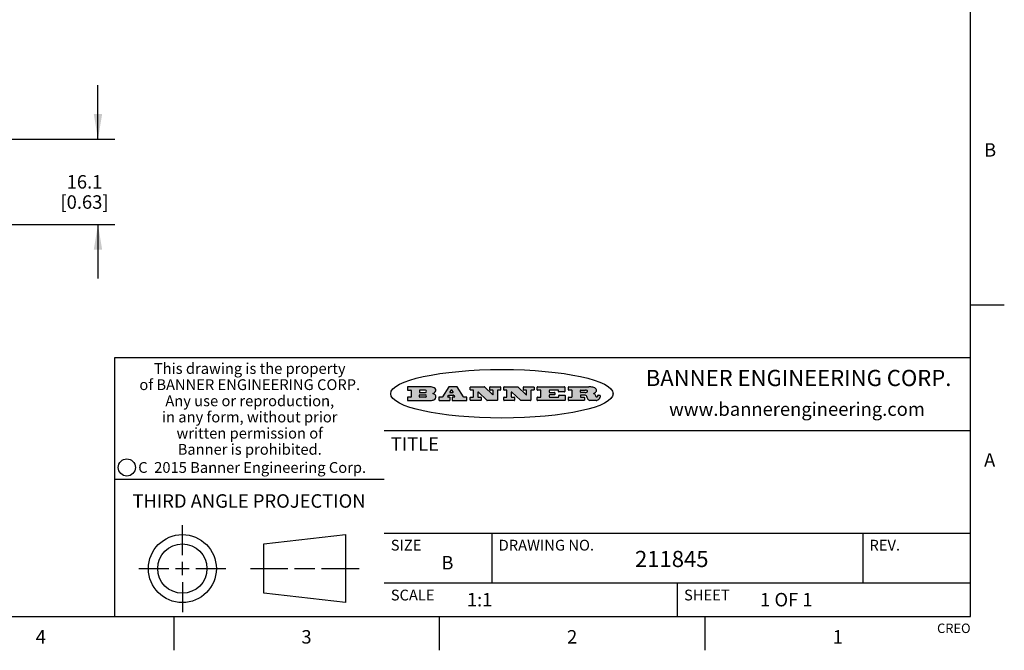
# Model space of a CAD drawing. Units: inches. Extents: x 0.4 to 16.6, y 0.6 to 10.4.
# Drawn here: x 9.3 to 16.6, y 0.6 to 5.3 of the extents above; entities that cross this region are included whole.
import ezdxf

# ---------------------------------------------------------------- set-up
doc = ezdxf.new("R2010")
doc.units = ezdxf.units.IN
doc.header["$LTSCALE"] = 0.935
doc.header["$MEASUREMENT"] = 0
doc.layers.get('0').update_dxf_attribs({"linetype": 'CONTINUOUS'})
doc.layers.add('SCHEME_DIMS', color=7, linetype='CONTINUOUS')
doc.styles.add('TEXTSTYLE_2', font='txt', dxfattribs={"width": 0.8})
doc.styles.add('TEXTSTYLE_3', font='txt', dxfattribs={"width": 0.85})
doc.styles.add('TEXTSTYLE_4', font='txt', dxfattribs={"width": 0.9})
doc.styles.add('TEXTSTYLE_5', font='txt', dxfattribs={"width": 0.75})
doc.dimstyles.new('DIMSTYLE_1', dxfattribs={"dimtxt": 0.1, "dimasz": 0.1875, "dimexe": 0.125, "dimexo": 0.0625, "dimgap": 0.1, "dimtad": 0, "dimtih": 1, "dimtoh": 1, "dimdec": 1, "dimzin": 4, "dimdsep": 46, "dimtxsty": 'STANDARD', "dimblk": '_FILLED', "dimblk1": '_FILLED', "dimblk2": '_FILLED', "dimcen": 0.09, "dimadec": 3, "dimazin": 1, "dimtp": 0.1, "dimtm": 0.1, "dimtfac": 1, "dimtdec": 3, "dimtofl": 0, "dimtmove": 0, "dimatfit": 3, "dimldrblk": '_FILLED', "dimfxl": 1, "dimtolj": 1, "dimtzin": 4, "dimarcsym": 0})

# ---------------------------------------------------------------- blocks, each defined once
blk = doc.blocks.new('_FILLED')
at = {"color": 0, "linetype": 'BYBLOCK'}
blk.add_solid([(0, 0), (-1, 0.1666666667), (-1, -0.1666666667)], dxfattribs=at)
blk = doc.blocks.new('*D13')
at = {"layer": 'SCHEME_DIMS', "color": 7, "linetype": 'CONTINUOUS'}
for p, q in [((9.9086264744, 4.4296011689), (9.9086264744, 4.8296011689)), ((9.2193669394, 4.4296011689), (10.0336264744, 4.4296011689)), ((9.0735923857, 3.7957429012), (10.0336264744, 3.7957429012)), ((9.9086264744, 3.7957429012), (9.9086264744, 3.3957429012))]:
    blk.add_line(p, q, dxfattribs=at)
at = {"layer": 'SCHEME_DIMS', "color": 7, "linetype": 'CONTINUOUS', "xscale": 0.1875, "yscale": 0.1875, "zscale": 0.1875}
for p, rotation in [((9.9086264744, 4.4296011689), 270), ((9.9086264744, 3.7957429012), 90)]:
    blk.add_blockref('_FILLED', p, dxfattribs=dict(at, rotation=rotation))
at = {"layer": 'SCHEME_DIMS', "color": 7, "linetype": 'CONTINUOUS', "insert": (9.8086264744, 4.1626720351), "char_height": 0.1, "width": 0.6, "attachment_point": 2, "line_spacing_factor": 0.9}
blk.add_mtext('16.1\\P[0.63]', dxfattribs=at)

msp = doc.modelspace()

# ---------------------------------------------------------------- hatches: boundary and pattern name
at = {"linetype": 'CONTINUOUS'}
h = msp.add_hatch(color=7, dxfattribs=at)
edge = h.paths.add_edge_path()
edge.add_arc((13.5577001432, 2.5085494649), 0.0173408616, 232.4713476722, 267.338189944)
edge.add_arc((13.5607987082, 2.5143997688), 0.0238935861, 209.8247607259, 235.1255079367)
edge.add_arc((13.5806801742, 2.5212486481), 0.044722495, 195.531588407, 204.7624440448)
edge.add_line((13.5375908118, 2.5092733232), (13.5357868108, 2.5153423266))
edge.add_arc((13.4974076135, 2.5055452462), 0.0396099176, 14.3201081283, 22.4984722084)
edge.add_arc((13.5201739219, 2.5145168728), 0.0151491919, 24.098260853, 63.0369451818)
edge.add_arc((13.5161192671, 2.5062372524), 0.0243676582, 63.3666028271, 90.3937697637)
edge.add_line((13.5159517998, 2.5306043351), (13.4883447845, 2.5306043351))
edge.add_arc((13.4883447827, 2.5281293355), 0.0024749995, 89.9999571958, 180.0000428043)
edge.add_line((13.4858697831, 2.5281293337), (13.4858697831, 2.5184303283))
edge.add_arc((13.4883447827, 2.5184303265), 0.0024749995, 179.9999571957, 270.0000428042)
edge.add_line((13.4883447845, 2.5159553269), (13.5130037982, 2.5159553269))
edge.add_arc((13.5130038, 2.5134803274), 0.0024749995, 359.9999571957, 90.0000428042)
edge.add_line((13.5154787995, 2.5134803256), (13.5154787995, 2.4937023146))
edge.add_arc((13.5130038, 2.4937023128), 0.0024749995, 269.9999571958, 4.28043e-05)
edge.add_line((13.5130037982, 2.4912273132), (13.3994327352, 2.4912273132))
edge.add_arc((13.3994327333, 2.4937023128), 0.0024749995, 179.9999571957, 270.0000428043)
edge.add_line((13.3969577338, 2.4937023146), (13.3969577338, 2.5135023256))
edge.add_arc((13.3994327333, 2.5135023274), 0.0024749995, 89.9999571957, 180.0000428043)
edge.add_line((13.3994327352, 2.515977327), (13.4221787478, 2.515977327))
edge.add_arc((13.4221787497, 2.5184523265), 0.0024749995, 269.9999571956, 4.28042e-05)
edge.add_line((13.4246537492, 2.5184523283), (13.4246537492, 2.564807354))
edge.add_arc((13.4221787497, 2.5648073559), 0.0024749995, 359.9999571957, 90.0000428043)
edge.add_line((13.4221787478, 2.5672823554), (13.3994327352, 2.5672823554))
edge.add_arc((13.3994327333, 2.5697573549), 0.0024749995, 179.9999571957, 270.0000428043)
edge.add_line((13.3969577338, 2.5697573568), (13.3969577338, 2.5895573678))
edge.add_arc((13.3994327333, 2.5895573696), 0.0024749995, 89.9999571957, 180.0000428043)
edge.add_line((13.3994327352, 2.5920323691), (13.5490138181, 2.5920323691))
edge.add_arc((13.5463505148, 2.4094934586), 0.1825583387, 79.8618509324, 89.1640948679)
edge.add_arc((13.5726548052, 2.5503169747), 0.039319019, 59.1202086415, 81.4730239328)
edge.add_arc((13.5783142014, 2.5566516438), 0.0310192946, 34.7540871, 62.0879016178)
edge.add_arc((13.5900029525, 2.565201245), 0.0165459396, 1.548452892, 33.5033152417)
edge.add_arc((13.5932995477, 2.5653696972), 0.0132462337, 331.1510006998, 1.205404301)
edge.add_arc((13.5822888914, 2.5720482849), 0.0261183659, 305.6373831893, 329.9727629745)
edge.add_arc((13.5519569538, 2.6152551345), 0.0789082104, 292.906155071, 305.2574666259)
edge.add_arc((13.5282557878, 2.4386010294), 0.117346916, 58.614769177, 62.3737227606)
edge.add_arc((13.5761387404, 2.5167282896), 0.0257145923, 39.3804255939, 59.0361096173)
edge.add_arc((13.5750183849, 2.5166552064), 0.0266349791, 20.3630922153, 37.9727053099)
edge.add_arc((13.5571178432, 2.509473798), 0.0459185159, 15.6740290068, 20.9917271228)
edge.add_arc((13.6156881783, 2.525116781), 0.0147197649, 192.7054516565, 206.0594861022)
edge.add_arc((13.6071938412, 2.5209082945), 0.0052403997, 205.5232099488, 227.5054868079)
edge.add_arc((13.6054655419, 2.5190929218), 0.0027347709, 228.5117626737, 266.1485845754)
edge.add_line((13.6052818493, 2.5163643272), (13.60639085, 2.5163643272))
edge.add_arc((13.6063292954, 2.5296129864), 0.0132488022, 270.266200055, 281.2404888597)
edge.add_arc((13.6075235364, 2.5238762928), 0.0073895522, 280.8288201977, 305.0837508495)
edge.add_arc((13.607924718, 2.5230254464), 0.0064647042, 306.5086174083, 340.2162360092)
edge.add_arc((13.6027235414, 2.524769508), 0.0119498009, 340.7883861657, 1.1691452593)
edge.add_line((13.6146708546, 2.525013332), (13.6146708546, 2.5276393334))
edge.add_arc((13.6171458541, 2.5276393353), 0.0024749995, 89.9999571958, 180.0000428043)
edge.add_line((13.6171458559, 2.5301143348), (13.6292558626, 2.5301143348))
edge.add_arc((13.6292558645, 2.5276393353), 0.0024749995, 359.9999571957, 90.0000428042)
edge.add_line((13.631730864, 2.5276393334), (13.631730864, 2.516087327))
edge.add_arc((13.6141751675, 2.5161916447), 0.0175560065, 332.2279060967, 359.6595469939)
edge.add_arc((13.6048681567, 2.5210861501), 0.0280715479, 308.5071794988, 332.2400656899)
edge.add_arc((13.5978759713, 2.5286873679), 0.0383802683, 288.7656836787, 309.6104317088)
edge.add_arc((13.6036139387, 2.5111006186), 0.0198837666, 271.8586572978, 289.4131338543)
edge.add_line((13.6042588488, 2.4912273132), (13.5568948225, 2.4912273132))
edge = h.paths.add_edge_path()
edge.add_arc((13.1673166046, 2.4937023128), 0.0024749995, 179.9999571957, 270.0000428042)
edge.add_line((13.1648416051, 2.4937023146), (13.1648416051, 2.5135023256))
edge.add_arc((13.1673166046, 2.5135023274), 0.0024749995, 89.9999571958, 180.0000428043)
edge.add_line((13.1673166065, 2.515977327), (13.1912396197, 2.515977327))
edge.add_arc((13.1912396216, 2.5184523265), 0.0024749995, 269.9999571956, 4.28042e-05)
edge.add_line((13.1937146211, 2.5184523283), (13.1937146211, 2.564807354))
edge.add_arc((13.1912396216, 2.5648073559), 0.0024749995, 359.9999571957, 90.0000428043)
edge.add_line((13.1912396197, 2.5672823554), (13.1673166065, 2.5672823554))
edge.add_arc((13.1673166046, 2.5697573549), 0.0024749995, 179.9999571957, 270.0000428043)
edge.add_line((13.1648416051, 2.5697573568), (13.1648416051, 2.5895573678))
edge.add_arc((13.1673166046, 2.5895573696), 0.0024749995, 89.9999571958, 180.0000428043)
edge.add_line((13.1673166065, 2.5920323691), (13.3691097184, 2.5920323691))
edge.add_arc((13.3691097202, 2.5895573696), 0.0024749995, 359.9999571957, 90.0000428042)
edge.add_line((13.3715847197, 2.5895573678), (13.3715847197, 2.5565573495))
edge.add_arc((13.3691097202, 2.5565573476), 0.0024749995, 269.9999571956, 4.28042e-05)
edge.add_line((13.3691097184, 2.5540823481), (13.3272456952, 2.5540823481))
edge.add_arc((13.3272456933, 2.5565573476), 0.0024749995, 179.9999571957, 270.0000428043)
edge.add_line((13.3247706938, 2.5565573495), (13.3247706938, 2.564807354))
edge.add_arc((13.3222956943, 2.5648073559), 0.0024749995, 359.9999571957, 90.0000428043)
edge.add_line((13.3222956924, 2.5672823554), (13.2582556569, 2.5672823554))
edge.add_arc((13.2582556551, 2.5648073559), 0.0024749995, 89.9999571957, 180.0000428043)
edge.add_line((13.2557806555, 2.564807354), (13.2557806555, 2.5532573476))
edge.add_arc((13.2582556551, 2.5532573458), 0.0024749995, 179.9999571957, 270.0000428042)
edge.add_line((13.2582556569, 2.5507823463), (13.2934226764, 2.5507823463))
edge.add_arc((13.2934226783, 2.5483073467), 0.0024749995, 359.9999571957, 90.0000428042)
edge.add_line((13.2958976778, 2.5483073449), (13.2958976778, 2.5349523375))
edge.add_arc((13.2934226783, 2.5349523356), 0.0024749995, 269.9999571956, 4.28042e-05)
edge.add_line((13.2934226764, 2.5324773361), (13.2582556569, 2.5324773361))
edge.add_arc((13.2582556551, 2.5300023366), 0.0024749995, 89.9999571957, 180.0000428043)
edge.add_line((13.2557806555, 2.5300023347), (13.2557806555, 2.5184523283))
edge.add_arc((13.2582556551, 2.5184523265), 0.0024749995, 179.9999571957, 270.0000428043)
edge.add_line((13.2582556569, 2.515977327), (13.3232596929, 2.515977327))
edge.add_arc((13.3232596948, 2.5184523265), 0.0024749995, 269.9999571958, 4.28043e-05)
edge.add_line((13.3257346943, 2.5184523283), (13.3257346943, 2.5267023329))
edge.add_arc((13.3282096938, 2.5267023348), 0.0024749995, 89.9999571957, 180.0000428043)
edge.add_line((13.3282096957, 2.5291773343), (13.3705287192, 2.5291773343))
edge.add_arc((13.370528721, 2.5267023348), 0.0024749995, 359.9999571957, 90.0000428043)
edge.add_line((13.3730037205, 2.5267023329), (13.3730037205, 2.4937023146))
edge.add_arc((13.370528721, 2.4937023128), 0.0024749995, 269.9999571957, 4.28043e-05)
edge.add_line((13.3705287192, 2.4912273132), (13.1673166065, 2.4912273132))
edge = h.paths.add_edge_path()
edge.add_arc((13.0426374026, 2.493701481), 0.0024741678, 226.3477981898, 270.0031206038)
edge.add_line((13.0409295364, 2.4919113136), (12.9776495013, 2.5522893471))
edge.add_arc((12.9759408003, 2.5504984093), 0.0024753014, 46.3461263059, 180.0014637321)
edge.add_line((12.973465499, 2.5504983461), (12.973465499, 2.5184523283))
edge.add_arc((12.9759404985, 2.5184523265), 0.0024749995, 179.9999571957, 270.0000428043)
edge.add_line((12.9759405003, 2.515977327), (12.9962575116, 2.515977327))
edge.add_arc((12.9962575135, 2.5135023274), 0.0024749995, 359.9999571957, 90.0000428043)
edge.add_line((12.998732513, 2.5135023256), (12.998732513, 2.4937023146))
edge.add_arc((12.9962575135, 2.4937023128), 0.0024749995, 269.9999571957, 4.28043e-05)
edge.add_line((12.9962575116, 2.4912273132), (12.9205934696, 2.4912273132))
edge.add_arc((12.9205934678, 2.4937023128), 0.0024749995, 179.9999571957, 270.0000428043)
edge.add_line((12.9181184683, 2.4937023146), (12.9181184683, 2.5135023256))
edge.add_arc((12.9205934678, 2.5135023274), 0.0024749995, 89.9999571956, 180.0000428042)
edge.add_line((12.9205934696, 2.515977327), (12.93923948, 2.515977327))
edge.add_arc((12.9392394818, 2.5184523265), 0.0024749995, 269.9999571957, 4.28043e-05)
edge.add_line((12.9417144814, 2.5184523283), (12.9417144814, 2.564807354))
edge.add_arc((12.9392394818, 2.5648073559), 0.0024749995, 359.9999571957, 90.0000428043)
edge.add_line((12.93923948, 2.5672823554), (12.9205934696, 2.5672823554))
edge.add_arc((12.9205934678, 2.5697573549), 0.0024749995, 179.9999571957, 270.0000428043)
edge.add_line((12.9181184683, 2.5697573568), (12.9181184683, 2.5895573678))
edge.add_arc((12.9205934678, 2.5895573696), 0.0024749995, 89.9999571956, 180.0000428042)
edge.add_line((12.9205934696, 2.5920323691), (13.0210515254, 2.5920323691))
edge.add_arc((13.0210516601, 2.5895582013), 0.0024741678, 46.3477981898, 90.0031206038)
edge.add_line((13.0227595263, 2.5913483688), (13.0827925596, 2.534068337))
edge.add_arc((13.0845012605, 2.5358592748), 0.0024753014, 226.3461263059, 0.0014637321)
edge.add_line((13.0869765619, 2.535859338), (13.0869765619, 2.564807354))
edge.add_arc((13.0845015624, 2.5648073559), 0.0024749995, 359.9999571957, 90.0000428043)
edge.add_line((13.0845015605, 2.5672823554), (13.0657255501, 2.5672823554))
edge.add_arc((13.0657255483, 2.5697573549), 0.0024749995, 179.9999571957, 270.0000428043)
edge.add_line((13.0632505488, 2.5697573568), (13.0632505488, 2.5895573678))
edge.add_arc((13.0657255483, 2.5895573696), 0.0024749995, 89.9999571957, 180.0000428043)
edge.add_line((13.0657255501, 2.5920323691), (13.1397265912, 2.5920323691))
edge.add_arc((13.139726593, 2.5895573696), 0.0024749995, 359.9999571957, 90.0000428043)
edge.add_line((13.1422015925, 2.5895573678), (13.1422015925, 2.5697573568))
edge.add_arc((13.139726593, 2.5697573549), 0.0024749995, 269.9999571956, 4.28042e-05)
edge.add_line((13.1397265912, 2.5672823554), (13.1217935812, 2.5672823554))
edge.add_arc((13.1217935794, 2.5648073559), 0.0024749995, 89.9999571957, 180.0000428042)
edge.add_line((13.1193185799, 2.564807354), (13.1193185799, 2.4937023146))
edge.add_arc((13.1168435803, 2.4937023128), 0.0024749995, 269.9999571957, 4.28043e-05)
edge.add_line((13.1168435785, 2.4912273132), (13.0426375373, 2.4912273132))
edge = h.paths.add_edge_path()
edge.add_arc((12.7943847649, 2.4937027294), 0.0024754162, 226.3593695813, 270.0146919953)
edge.add_line((12.7926763987, 2.4919113136), (12.7293963636, 2.5522893471))
edge.add_arc((12.7276876627, 2.5504984093), 0.0024753014, 46.3461263059, 180.0014637321)
edge.add_line((12.7252123613, 2.5504983461), (12.7252123613, 2.5184523283))
edge.add_arc((12.7276873608, 2.5184523265), 0.0024749995, 179.9999571957, 270.0000428043)
edge.add_line((12.7276873627, 2.515977327), (12.7480043739, 2.515977327))
edge.add_arc((12.7480043758, 2.5135023274), 0.0024749995, 359.9999571957, 90.0000428043)
edge.add_line((12.7504793753, 2.5135023256), (12.7504793753, 2.4937023146))
edge.add_arc((12.7480043758, 2.4937023128), 0.0024749995, 269.9999571958, 4.28043e-05)
edge.add_line((12.7480043739, 2.4912273132), (12.672340332, 2.4912273132))
edge.add_arc((12.6723403301, 2.4937023128), 0.0024749995, 179.9999571957, 270.0000428042)
edge.add_line((12.6698653306, 2.4937023146), (12.6698653306, 2.5135023256))
edge.add_arc((12.6723403301, 2.5135023274), 0.0024749995, 89.9999571957, 180.0000428043)
edge.add_line((12.672340332, 2.515977327), (12.6909873423, 2.515977327))
edge.add_arc((12.6909873442, 2.5184523265), 0.0024749995, 269.9999571957, 4.28043e-05)
edge.add_line((12.6934623437, 2.5184523283), (12.6934623437, 2.564807354))
edge.add_arc((12.6909873442, 2.5648073559), 0.0024749995, 359.9999571957, 90.0000428043)
edge.add_line((12.6909873423, 2.5672823554), (12.672340332, 2.5672823554))
edge.add_arc((12.6723403301, 2.5697573549), 0.0024749995, 179.9999571957, 270.0000428043)
edge.add_line((12.6698653306, 2.5697573568), (12.6698653306, 2.5895573678))
edge.add_arc((12.6723403301, 2.5895573696), 0.0024749995, 89.9999571957, 180.0000428043)
edge.add_line((12.672340332, 2.5920323691), (12.7727983877, 2.5920323691))
edge.add_arc((12.7727985224, 2.5895582013), 0.0024741678, 46.3477981899, 90.0031206038)
edge.add_line((12.7745063886, 2.5913483688), (12.8345394219, 2.534068337))
edge.add_arc((12.8362481229, 2.5358592748), 0.0024753014, 226.3461263059, 0.0014637321)
edge.add_line((12.8387234242, 2.535859338), (12.8387234242, 2.564807354))
edge.add_arc((12.8362484247, 2.5648073559), 0.0024749995, 359.9999571957, 90.0000428043)
edge.add_line((12.8362484229, 2.5672823554), (12.8174724125, 2.5672823554))
edge.add_arc((12.8174724106, 2.5697573549), 0.0024749995, 179.9999571957, 270.0000428043)
edge.add_line((12.8149974111, 2.5697573568), (12.8149974111, 2.5895573678))
edge.add_arc((12.8174724106, 2.5895573696), 0.0024749995, 89.9999571958, 180.0000428043)
edge.add_line((12.8174724125, 2.5920323691), (12.8914734535, 2.5920323691))
edge.add_arc((12.8914734553, 2.5895573696), 0.0024749995, 359.9999571957, 90.0000428042)
edge.add_line((12.8939484549, 2.5895573678), (12.8939484549, 2.5697573568))
edge.add_arc((12.8914734553, 2.5697573549), 0.0024749995, 269.9999571958, 4.28043e-05)
edge.add_line((12.8914734535, 2.5672823554), (12.8735404436, 2.5672823554))
edge.add_arc((12.8735404417, 2.5648073559), 0.0024749995, 89.9999571957, 180.0000428043)
edge.add_line((12.8710654422, 2.564807354), (12.8710654422, 2.4937023146))
edge.add_arc((12.8685904427, 2.4937023128), 0.0024749995, 269.9999571957, 4.28043e-05)
edge.add_line((12.8685904408, 2.4912273132), (12.7943853997, 2.4912273132))
edge = h.paths.add_edge_path()
edge.add_arc((12.3792298263, 2.539634765), 0.048483885, 273.21763719, 303.0749121182)
edge.add_arc((12.3940692204, 2.5168671561), 0.0213072145, 303.0488228549, 355.7263138674)
edge.add_arc((12.400005721, 2.5168763464), 0.0153945295, 354.0454548824, 5.1878013979)
edge.add_arc((12.3931760319, 2.5166878286), 0.0222174455, 4.0793399388, 69.834329283)
edge.add_line((12.4008351814, 2.5375433389), (12.3907841758, 2.5410923409))
edge.add_line((12.3907841758, 2.5410923409), (12.3990241804, 2.5458683435))
edge.add_arc((12.3771587979, 2.5826952352), 0.0428289026, 300.6990502959, 319.0591802498)
edge.add_arc((12.3971873948, 2.5665668817), 0.0171568255, 315.9145124245, 16.0049121282)
edge.add_arc((12.3922357827, 2.5632132173), 0.0229166529, 20.6563876465, 62.3316896973)
edge.add_arc((12.371573659, 2.5302846524), 0.061747717, 59.5385584989, 90.0050977555)
edge.add_line((12.3715681652, 2.5920323691), (12.2055050731, 2.5920323691))
edge.add_arc((12.2055050712, 2.5895573696), 0.0024749995, 89.9999571957, 180.0000428043)
edge.add_line((12.2030300717, 2.5895573678), (12.2030300717, 2.5697573568))
edge.add_arc((12.2055050712, 2.5697573549), 0.0024749995, 179.9999571957, 270.0000428043)
edge.add_line((12.2055050731, 2.5672823554), (12.2294470864, 2.5672823554))
edge.add_arc((12.2294470882, 2.5648073559), 0.0024749995, 359.9999571957, 90.0000428043)
edge.add_line((12.2319220877, 2.564807354), (12.2319220877, 2.5184523283))
edge.add_arc((12.2294470882, 2.5184523265), 0.0024749995, 269.9999571957, 4.28043e-05)
edge.add_line((12.2294470864, 2.515977327), (12.2055050731, 2.515977327))
edge.add_arc((12.2055050712, 2.5135023274), 0.0024749995, 89.9999571957, 180.0000428043)
edge.add_line((12.2030300717, 2.5135023256), (12.2030300717, 2.4937023146))
edge.add_arc((12.2055050712, 2.4937023128), 0.0024749995, 179.9999571957, 270.0000428043)
edge.add_line((12.2055050731, 2.4912273132), (12.3819511709, 2.4912273132))
edge = h.paths.add_edge_path()
edge.add_arc((12.5168642476, 2.4937023128), 0.0024749995, 269.9999571957, 4.28043e-05)
edge.add_line((12.5193392471, 2.4937023146), (12.5193392471, 2.5135023256))
edge.add_arc((12.5168642476, 2.5135023274), 0.0024749995, 359.9999571957, 90.0000428043)
edge.add_line((12.5168642458, 2.515977327), (12.5055812395, 2.515977327))
edge.add_arc((12.5055811302, 2.518452367), 0.0024750401, 147.6063258011, 270.0025305754)
edge.add_line((12.5034912383, 2.5197783291), (12.5090072414, 2.5284723339))
edge.add_arc((12.5110971723, 2.5271461342), 0.0024752003, 89.998372645, 147.602165307)
edge.add_line((12.5110972426, 2.5296213345), (12.5459752619, 2.5296213345))
edge.add_arc((12.5459747223, 2.5271458744), 0.0024754602, 32.8959418573, 89.9875097202)
edge.add_line((12.548053263, 2.5284903339), (12.5536792662, 2.5197973291))
edge.add_arc((12.5516012439, 2.5184525341), 0.0024752071, 270.0004896794, 32.9089806818)
edge.add_line((12.551601265, 2.515977327), (12.537150257, 2.515977327))
edge.add_arc((12.5371502552, 2.5135023274), 0.0024749995, 89.9999571958, 180.0000428043)
edge.add_line((12.5346752556, 2.5135023256), (12.5346752556, 2.4937023146))
edge.add_arc((12.5371502552, 2.4937023128), 0.0024749995, 179.9999571957, 270.0000428042)
edge.add_line((12.537150257, 2.4912273132), (12.6424313154, 2.4912273132))
edge.add_arc((12.6424313172, 2.4937023128), 0.0024749995, 269.9999571957, 4.28043e-05)
edge.add_line((12.6449063168, 2.4937023146), (12.6449063168, 2.5135023256))
edge.add_arc((12.6424313172, 2.5135023274), 0.0024749995, 359.9999571957, 90.0000428043)
edge.add_line((12.6424313154, 2.515977327), (12.6224153043, 2.515977327))
edge.add_arc((12.6224154248, 2.518451368), 0.002474041, 212.9056413127, 269.9972091756)
edge.add_line((12.6203383031, 2.5171073276), (12.5725822767, 2.5909023685))
edge.add_arc((12.570504655, 2.589557409), 0.0024749602, 32.9172174468, 90.0087853097)
edge.add_line((12.5705042755, 2.5920323691), (12.5133292438, 2.5920323691))
edge.add_arc((12.5133291735, 2.5895571688), 0.0024752003, 89.9983726451, 147.602165307)
edge.add_line((12.5112392426, 2.5908833685), (12.4644392167, 2.5171263276))
edge.add_arc((12.4623492858, 2.5184525273), 0.0024752003, 269.9983726451, 327.602165307)
edge.add_line((12.4623492155, 2.515977327), (12.4394882028, 2.515977327))
edge.add_arc((12.439488201, 2.5135023274), 0.0024749995, 89.9999571958, 180.0000428043)
edge.add_line((12.4370132015, 2.5135023256), (12.4370132015, 2.4937023146))
edge.add_arc((12.439488201, 2.4937023128), 0.0024749995, 179.9999571957, 270.0000428042)
edge.add_line((12.4394882028, 2.4912273132), (12.5168642458, 2.4912273132))
edge = h.paths.add_edge_path()
edge.add_arc((12.2949101208, 2.5184523265), 0.0024749995, 179.9999571957, 270.0000428043)
edge.add_line((12.2924351213, 2.5184523283), (12.2924351213, 2.5308273352))
edge.add_arc((12.2949101208, 2.530827337), 0.0024749995, 89.9999571957, 180.0000428043)
edge.add_line((12.2949101227, 2.5333023366), (12.3362731456, 2.5333023366))
edge.add_arc((12.3362731456, 2.5246398318), 0.0086625048, 270, 90)
edge.add_line((12.3362731456, 2.515977327), (12.2949101227, 2.515977327))
edge = h.paths.add_edge_path()
edge.add_arc((13.4883447827, 2.5520823451), 0.0024749995, 179.9999571957, 270.0000428042)
edge.add_line((13.4858697831, 2.552082347), (13.4858697831, 2.564807354))
edge.add_arc((13.4883447827, 2.5648073559), 0.0024749995, 89.9999571958, 180.0000428043)
edge.add_line((13.4883447845, 2.5672823554), (13.5251458049, 2.5672823554))
edge.add_arc((13.5236009174, 2.5388278764), 0.0284963867, 70.3834917948, 86.8922743861)
edge.add_arc((13.5284605274, 2.5518696094), 0.0145814632, 54.6746025112, 71.1660573124)
edge.add_arc((13.5335900184, 2.5587235346), 0.0060275915, 20.9055592135, 56.7851676243)
edge.add_arc((13.5348905773, 2.5593838168), 0.0045795888, 355.6235353944, 18.9942678268)
edge.add_arc((13.533683767, 2.559677593), 0.0058087709, 318.8515287446, 353.6422345323)
edge.add_arc((13.5295131508, 2.5629115009), 0.0110815393, 306.758405961, 320.4502234234)
edge.add_arc((13.5238839599, 2.5706523294), 0.0206523367, 289.6883413472, 306.4184925496)
edge.add_arc((13.5219564542, 2.5750459767), 0.0254407115, 270.7327484175, 290.441894219)
edge.add_line((13.5222818033, 2.5496073456), (13.4883447845, 2.5496073456))
edge = h.paths.add_edge_path()
edge.add_arc((12.3362731456, 2.5586198506), 0.0086625048, 270, 90)
edge.add_line((12.3362731456, 2.5672823554), (12.2949101227, 2.5672823554))
edge.add_arc((12.2949101208, 2.5648073559), 0.0024749995, 89.9999571957, 180.0000428043)
edge.add_line((12.2924351213, 2.564807354), (12.2924351213, 2.5524323472))
edge.add_arc((12.2949101208, 2.5524323453), 0.0024749995, 179.9999571957, 270.0000428043)
edge.add_line((12.2949101227, 2.5499573458), (12.3362731456, 2.5499573458))
edge = h.paths.add_edge_path()
edge.add_arc((12.5401702375, 2.5530465533), 0.0024752071, 270.0004896793, 32.9089806818)
edge.add_line((12.5422482598, 2.5543913483), (12.5349892558, 2.5656073545))
edge.add_arc((12.532910715, 2.564262895), 0.0024754602, 32.8959418573, 89.9875097202)
edge.add_line((12.5329112547, 2.5667383551), (12.5267302512, 2.5667383551))
edge.add_arc((12.5267301809, 2.5642631548), 0.0024752003, 89.998372645, 147.602165307)
edge.add_line((12.5246402501, 2.5655893545), (12.5175232461, 2.5543723483))
edge.add_arc((12.519613138, 2.5530463862), 0.0024750401, 147.6063258012, 270.0025305754)
edge.add_line((12.5196132473, 2.5505713461), (12.5401702587, 2.5505713461))
edge = h.paths.add_edge_path()
edge.add_ellipse((12.9046654608, 2.5403783405), major_axis=(-0.8250004575, 0), ratio=0.218572, start_angle=0, end_angle=-0)

# ---------------------------------------------------------------- linework, layer by layer
at = {"color": 7, "linetype": 'CONTINUOUS'}
for p, q in [((16.38, 0.887), (16.38, 10.112)), ((16.38, 3.1995), (16.63, 3.1995)), ((16.38, 2.807), (10.03, 2.807)), ((10.03, 2.807), (10.03, 0.887)), ((12.2030300717, 2.5895573678), (12.2030300717, 2.5697573568)), ((12.3715681652, 2.5920323691), (12.2055050731, 2.5920323691)), ((12.2055050731, 2.5672823554), (12.2294470864, 2.5672823554)), ((12.2319220877, 2.564807354), (12.2319220877, 2.5184523283)), ((12.2924351213, 2.564807354), (12.2924351213, 2.5524323472)), ((12.3362731456, 2.5672823554), (12.2949101227, 2.5672823554)), ((12.5112392426, 2.5908833685), (12.4644392167, 2.5171263276)), ((12.5705042755, 2.5920323691), (12.5133292438, 2.5920323691)), ((12.5246402501, 2.5655893545), (12.5175232461, 2.5543723483)), ((12.5329112547, 2.5667383551), (12.5267302512, 2.5667383551)), ((12.5422482598, 2.5543913483), (12.5349892558, 2.5656073545)), ((12.6203383031, 2.5171073276), (12.5725822767, 2.5909023685)), ((12.6698653306, 2.5697573568), (12.6698653306, 2.5895573678)), ((12.672340332, 2.5920323691), (12.7727983877, 2.5920323691)), ((12.6909873423, 2.5672823554), (12.672340332, 2.5672823554)), ((12.6934623437, 2.5184523283), (12.6934623437, 2.564807354)), ((12.7745063886, 2.5913483688), (12.8345394219, 2.534068337)), ((12.8149974111, 2.5697573568), (12.8149974111, 2.5895573678)), ((12.8174724125, 2.5920323691), (12.8914734535, 2.5920323691)), ((12.8362484229, 2.5672823554), (12.8174724125, 2.5672823554)), ((12.8387234242, 2.535859338), (12.8387234242, 2.564807354)), ((12.8710654422, 2.564807354), (12.8710654422, 2.4937023146)), ((12.8914734535, 2.5672823554), (12.8735404436, 2.5672823554)), ((12.8939484549, 2.5895573678), (12.8939484549, 2.5697573568)), ((12.9181184683, 2.5697573568), (12.9181184683, 2.5895573678)), ((12.9205934696, 2.5920323691), (13.0210515254, 2.5920323691)), ((12.93923948, 2.5672823554), (12.9205934696, 2.5672823554)), ((12.9417144814, 2.5184523283), (12.9417144814, 2.564807354)), ((13.0227595263, 2.5913483688), (13.0827925596, 2.534068337)), ((13.0632505488, 2.5697573568), (13.0632505488, 2.5895573678)), ((13.0657255501, 2.5920323691), (13.1397265912, 2.5920323691)), ((13.0845015605, 2.5672823554), (13.0657255501, 2.5672823554)), ((13.0869765619, 2.535859338), (13.0869765619, 2.564807354)), ((13.1193185799, 2.564807354), (13.1193185799, 2.4937023146)), ((13.1397265912, 2.5672823554), (13.1217935812, 2.5672823554)), ((13.1422015925, 2.5895573678), (13.1422015925, 2.5697573568)), ((13.1648416051, 2.5697573568), (13.1648416051, 2.5895573678)), ((13.1673166065, 2.5920323691), (13.3691097184, 2.5920323691)), ((13.1912396197, 2.5672823554), (13.1673166065, 2.5672823554)), ((13.1937146211, 2.5184523283), (13.1937146211, 2.564807354)), ((13.2557806555, 2.564807354), (13.2557806555, 2.5532573476)), ((13.3222956924, 2.5672823554), (13.2582556569, 2.5672823554)), ((13.3247706938, 2.5565573495), (13.3247706938, 2.564807354)), ((13.3715847197, 2.5895573678), (13.3715847197, 2.5565573495)), ((13.3969577338, 2.5697573568), (13.3969577338, 2.5895573678)), ((13.3994327352, 2.5920323691), (13.5490138181, 2.5920323691)), ((13.4221787478, 2.5672823554), (13.3994327352, 2.5672823554)), ((13.4246537492, 2.5184523283), (13.4246537492, 2.564807354)), ((13.4858697831, 2.552082347), (13.4858697831, 2.564807354)), ((13.4883447845, 2.5672823554), (13.5251458049, 2.5672823554)), ((12.2030300717, 2.5135023256), (12.2030300717, 2.4937023146)), ((12.2294470864, 2.515977327), (12.2055050731, 2.515977327)), ((12.2055050731, 2.4912273132), (12.3819511709, 2.4912273132)), ((12.2924351213, 2.5184523283), (12.2924351213, 2.5308273352)), ((12.2949101227, 2.5499573458), (12.3362731456, 2.5499573458)), ((12.2949101227, 2.5333023366), (12.3362731456, 2.5333023366)), ((12.3362731456, 2.515977327), (12.2949101227, 2.515977327)), ((12.3907841758, 2.5410923409), (12.3990241804, 2.5458683435)), ((12.4008351814, 2.5375433389), (12.3907841758, 2.5410923409)), ((12.4370132015, 2.5135023256), (12.4370132015, 2.4937023146)), ((12.4623492155, 2.515977327), (12.4394882028, 2.515977327)), ((12.4394882028, 2.4912273132), (12.5168642458, 2.4912273132)), ((12.5034912383, 2.5197783291), (12.5090072414, 2.5284723339)), ((12.5168642458, 2.515977327), (12.5055812395, 2.515977327)), ((12.5110972426, 2.5296213345), (12.5459752619, 2.5296213345)), ((12.5193392471, 2.4937023146), (12.5193392471, 2.5135023256)), ((12.5196132473, 2.5505713461), (12.5401702587, 2.5505713461)), ((12.5346752556, 2.5135023256), (12.5346752556, 2.4937023146)), ((12.551601265, 2.515977327), (12.537150257, 2.515977327)), ((12.537150257, 2.4912273132), (12.6424313154, 2.4912273132)), ((12.548053263, 2.5284903339), (12.5536792662, 2.5197973291)), ((12.6424313154, 2.515977327), (12.6224153043, 2.515977327)), ((12.6449063168, 2.4937023146), (12.6449063168, 2.5135023256)), ((12.6698653306, 2.4937023146), (12.6698653306, 2.5135023256)), ((12.672340332, 2.515977327), (12.6909873423, 2.515977327)), ((12.7480043739, 2.4912273132), (12.672340332, 2.4912273132)), ((12.7252123613, 2.5504983461), (12.7252123613, 2.5184523283)), ((12.7276873627, 2.515977327), (12.7480043739, 2.515977327)), ((12.7926763987, 2.4919113136), (12.7293963636, 2.5522893471)), ((12.7504793753, 2.5135023256), (12.7504793753, 2.4937023146)), ((12.8685904408, 2.4912273132), (12.7943853997, 2.4912273132)), ((12.9181184683, 2.4937023146), (12.9181184683, 2.5135023256)), ((12.9205934696, 2.515977327), (12.93923948, 2.515977327)), ((12.9962575116, 2.4912273132), (12.9205934696, 2.4912273132)), ((12.973465499, 2.5504983461), (12.973465499, 2.5184523283)), ((12.9759405003, 2.515977327), (12.9962575116, 2.515977327)), ((13.0409295364, 2.4919113136), (12.9776495013, 2.5522893471)), ((12.998732513, 2.5135023256), (12.998732513, 2.4937023146)), ((13.1168435785, 2.4912273132), (13.0426375373, 2.4912273132)), ((13.1648416051, 2.4937023146), (13.1648416051, 2.5135023256)), ((13.1673166065, 2.515977327), (13.1912396197, 2.515977327)), ((13.3705287192, 2.4912273132), (13.1673166065, 2.4912273132)), ((13.2557806555, 2.5300023347), (13.2557806555, 2.5184523283)), ((13.2582556569, 2.5507823463), (13.2934226764, 2.5507823463)), ((13.2934226764, 2.5324773361), (13.2582556569, 2.5324773361)), ((13.2582556569, 2.515977327), (13.3232596929, 2.515977327)), ((13.2958976778, 2.5483073449), (13.2958976778, 2.5349523375)), ((13.3257346943, 2.5184523283), (13.3257346943, 2.5267023329)), ((13.3691097184, 2.5540823481), (13.3272456952, 2.5540823481)), ((13.3282096957, 2.5291773343), (13.3705287192, 2.5291773343)), ((13.3730037205, 2.5267023329), (13.3730037205, 2.4937023146)), ((13.3969577338, 2.4937023146), (13.3969577338, 2.5135023256)), ((13.3994327352, 2.515977327), (13.4221787478, 2.515977327)), ((13.5130037982, 2.4912273132), (13.3994327352, 2.4912273132)), ((13.4858697831, 2.5281293337), (13.4858697831, 2.5184303283)), ((13.5222818033, 2.5496073456), (13.4883447845, 2.5496073456)), ((13.5159517998, 2.5306043351), (13.4883447845, 2.5306043351)), ((13.4883447845, 2.5159553269), (13.5130037982, 2.5159553269)), ((13.5154787995, 2.5134803256), (13.5154787995, 2.4937023146)), ((13.5375908118, 2.5092733232), (13.5357868108, 2.5153423266)), ((13.6042588488, 2.4912273132), (13.5568948225, 2.4912273132)), ((13.6052818493, 2.5163643272), (13.60639085, 2.5163643272)), ((13.6146708546, 2.525013332), (13.6146708546, 2.5276393334)), ((13.6171458559, 2.5301143348), (13.6292558626, 2.5301143348)), ((13.631730864, 2.5276393334), (13.631730864, 2.516087327)), ((13.7286871589, 2.5350697372), (13.7286871589, 2.5456869438)), ((12.03, 2.267), (16.38, 2.267)), ((10.03, 1.907), (12.03, 1.907)), ((10.5342808475, 1.343294839), (10.5342808475, 1.565385839)), ((11.1389508475, 1.425992839), (11.7453418475, 1.495385839)), ((11.7453418475, 1.495385839), (11.7453418475, 0.991203839)), ((12.03, 1.507), (16.38, 1.507)), ((12.83, 1.507), (12.83, 1.137)), ((15.58, 1.507), (15.58, 1.137)), ((11.1389508475, 1.060596839), (11.1389508475, 1.425992839)), ((10.2121898475, 1.243294839), (10.4342808475, 1.243294839)), ((10.4842808475, 1.243294839), (10.5842808475, 1.243294839)), ((10.5342808475, 1.193294839), (10.5342808475, 1.293294839)), ((10.6342808475, 1.243294839), (10.8563718475, 1.243294839)), ((11.0389508475, 1.243294839), (11.3171028475, 1.243294839)), ((11.3671028475, 1.243294839), (11.5171888475, 1.243294839)), ((11.5671888475, 1.243294839), (11.8453418475, 1.243294839)), ((10.5342808475, 1.143294839), (10.5342808475, 0.921203839)), ((12.03, 1.137), (16.38, 1.137)), ((14.205, 1.137), (14.205, 0.887)), ((11.7453418475, 0.991203839), (11.1389508475, 1.060596839)), ((0.62, 0.887), (16.38, 0.887)), ((10.47, 0.887), (10.47, 0.637)), ((12.44, 0.887), (12.44, 0.637)), ((14.41, 0.887), (14.41, 0.637))]:
    msp.add_line(p, q, dxfattribs=at)
for centre, radius in [((10.1225539079, 1.9935547577), 0.0638444824), ((10.5342808475, 1.243294839), 0.252091), ((10.5342808475, 1.243294839), 0.182698)]:
    msp.add_circle(centre, radius, dxfattribs=at)
for centre, radius, start, end in [((12.2055050712, 2.5895573696), 0.0024749995, 89.9999571957, 180.0000428043), ((12.2055050712, 2.5697573549), 0.0024749995, 179.9999571957, 270.0000428043), ((12.2294470882, 2.5648073559), 0.0024749995, 359.9999571957, 90.0000428043), ((12.2949101208, 2.5648073559), 0.0024749995, 89.9999571957, 180.0000428043), ((12.3362731456, 2.5586198506), 0.0086625048, 270, 90), ((12.371573659, 2.5302846524), 0.061747717, 59.5385584989, 90.0050977555), ((12.3922357827, 2.5632132173), 0.0229166529, 20.6563876465, 62.3316896973), ((12.3971873948, 2.5665668817), 0.0171568255, 315.9145124245, 16.0049121282), ((12.5133291735, 2.5895571688), 0.0024752003, 89.9983726451, 147.602165307), ((12.5267301809, 2.5642631548), 0.0024752003, 89.998372645, 147.602165307), ((12.532910715, 2.564262895), 0.0024754602, 32.8959418573, 89.9875097202), ((12.570504655, 2.589557409), 0.0024749602, 32.9172174468, 90.0087853097), ((12.6723403301, 2.5895573696), 0.0024749995, 89.9999571957, 180.0000428043), ((12.6723403301, 2.5697573549), 0.0024749995, 179.9999571957, 270.0000428043), ((12.6909873442, 2.5648073559), 0.0024749995, 359.9999571957, 90.0000428043), ((12.7727985224, 2.5895582013), 0.0024741678, 46.3477981899, 90.0031206038), ((12.8174724106, 2.5895573696), 0.0024749995, 89.9999571957, 180.0000428043), ((12.8174724106, 2.5697573549), 0.0024749995, 179.9999571957, 270.0000428043), ((12.8362484247, 2.5648073559), 0.0024749995, 359.9999571957, 90.0000428043), ((12.8735404417, 2.5648073559), 0.0024749995, 89.9999571957, 180.0000428043), ((12.8914734553, 2.5895573696), 0.0024749995, 359.9999571957, 90.0000428043), ((12.8914734553, 2.5697573549), 0.0024749995, 269.9999571957, 4.28043e-05), ((12.9205934678, 2.5895573696), 0.0024749995, 89.9999571957, 180.0000428042), ((12.9205934678, 2.5697573549), 0.0024749995, 179.9999571957, 270.0000428043), ((12.9392394818, 2.5648073559), 0.0024749995, 359.9999571957, 90.0000428043), ((13.0210516601, 2.5895582013), 0.0024741678, 46.3477981899, 90.0031206038), ((13.0657255483, 2.5895573696), 0.0024749995, 89.9999571957, 180.0000428043), ((13.0657255483, 2.5697573549), 0.0024749995, 179.9999571957, 270.0000428043), ((13.0845015624, 2.5648073559), 0.0024749995, 359.9999571957, 90.0000428043), ((13.1217935794, 2.5648073559), 0.0024749995, 89.9999571957, 180.0000428042), ((13.139726593, 2.5895573696), 0.0024749995, 359.9999571957, 90.0000428043), ((13.139726593, 2.5697573549), 0.0024749995, 269.9999571957, 4.28042e-05), ((13.1673166046, 2.5895573696), 0.0024749995, 89.9999571957, 180.0000428043), ((13.1673166046, 2.5697573549), 0.0024749995, 179.9999571957, 270.0000428043), ((13.1912396216, 2.5648073559), 0.0024749995, 359.9999571957, 90.0000428043), ((13.2582556551, 2.5648073559), 0.0024749995, 89.9999571957, 180.0000428043), ((13.3222956943, 2.5648073559), 0.0024749995, 359.9999571957, 90.0000428043), ((13.3272456933, 2.5565573476), 0.0024749995, 179.9999571957, 270.0000428043), ((13.3691097202, 2.5895573696), 0.0024749995, 359.9999571957, 90.0000428043), ((13.3691097202, 2.5565573476), 0.0024749995, 269.9999571957, 4.28042e-05), ((13.3994327333, 2.5895573696), 0.0024749995, 89.9999571957, 180.0000428043), ((13.3994327333, 2.5697573549), 0.0024749995, 179.9999571957, 270.0000428043), ((13.4221787497, 2.5648073559), 0.0024749995, 359.9999571957, 90.0000428043), ((13.4883447827, 2.5648073559), 0.0024749995, 89.9999571957, 180.0000428043), ((13.5236009174, 2.5388278764), 0.0284963867, 70.3834917948, 86.8922743861), ((13.5284605274, 2.5518696094), 0.0145814632, 54.6746025112, 71.1660573124), ((13.5295131508, 2.5629115009), 0.0110815393, 306.758405961, 320.4502234234), ((13.5335900184, 2.5587235346), 0.0060275915, 20.9055592135, 56.7851676243), ((13.533683767, 2.559677593), 0.0058087709, 318.8515287446, 353.6422345323), ((13.5348905773, 2.5593838168), 0.0045795888, 355.6235353944, 18.9942678268), ((13.5463505148, 2.4094934586), 0.1825583387, 79.8618509324, 89.1640948679), ((13.5726548052, 2.5503169747), 0.039319019, 59.1202086415, 81.4730239328), ((13.5783142014, 2.5566516438), 0.0310192946, 34.7540871, 62.0879016178), ((13.5822888914, 2.5720482849), 0.0261183659, 305.6373831893, 329.9727629745), ((13.5900029525, 2.565201245), 0.0165459396, 1.548452892, 33.5033152417), ((13.5932995477, 2.5653696972), 0.0132462337, 331.1510006998, 1.205404301), ((12.2055050712, 2.5135023274), 0.0024749995, 89.9999571957, 180.0000428043), ((12.2055050712, 2.4937023128), 0.0024749995, 179.9999571957, 270.0000428043), ((12.2294470882, 2.5184523265), 0.0024749995, 269.9999571957, 4.28043e-05), ((12.2949101208, 2.5524323453), 0.0024749995, 179.9999571957, 270.0000428043), ((12.2949101208, 2.530827337), 0.0024749995, 89.9999571957, 180.0000428043), ((12.2949101208, 2.5184523265), 0.0024749995, 179.9999571957, 270.0000428043), ((12.3362731456, 2.5246398318), 0.0086625048, 270, 90), ((12.3792298263, 2.539634765), 0.048483885, 273.21763719, 303.0749121182), ((12.3771587979, 2.5826952352), 0.0428289026, 300.6990502959, 319.0591802498), ((12.3931760319, 2.5166878286), 0.0222174455, 4.0793399388, 69.834329283), ((12.3940692204, 2.5168671561), 0.0213072145, 303.0488228549, 355.7263138674), ((12.400005721, 2.5168763464), 0.0153945295, 354.0454548824, 5.1878013979), ((12.439488201, 2.5135023274), 0.0024749995, 89.9999571957, 180.0000428043), ((12.439488201, 2.4937023128), 0.0024749995, 179.9999571957, 270.0000428043), ((12.4623492858, 2.5184525273), 0.0024752003, 269.9983726451, 327.602165307), ((12.5055811302, 2.518452367), 0.0024750401, 147.6063258011, 270.0025305754), ((12.5110971723, 2.5271461342), 0.0024752003, 89.998372645, 147.602165307), ((12.5168642476, 2.5135023274), 0.0024749995, 359.9999571957, 90.0000428043), ((12.5168642476, 2.4937023128), 0.0024749995, 269.9999571957, 4.28043e-05), ((12.519613138, 2.5530463862), 0.0024750401, 147.6063258012, 270.0025305754), ((12.5371502552, 2.5135023274), 0.0024749995, 89.9999571957, 180.0000428043), ((12.5371502552, 2.4937023128), 0.0024749995, 179.9999571957, 270.0000428043), ((12.5401702375, 2.5530465533), 0.0024752071, 270.0004896793, 32.9089806818), ((12.5459747223, 2.5271458744), 0.0024754602, 32.8959418573, 89.9875097202), ((12.5516012439, 2.5184525341), 0.0024752071, 270.0004896794, 32.9089806818), ((12.6224154248, 2.518451368), 0.002474041, 212.9056413127, 269.9972091756), ((12.6424313172, 2.5135023274), 0.0024749995, 359.9999571957, 90.0000428043), ((12.6424313172, 2.4937023128), 0.0024749995, 269.9999571957, 4.28043e-05), ((12.6723403301, 2.5135023274), 0.0024749995, 89.9999571957, 180.0000428043), ((12.6723403301, 2.4937023128), 0.0024749995, 179.9999571957, 270.0000428043), ((12.6909873442, 2.5184523265), 0.0024749995, 269.9999571957, 4.28043e-05), ((12.7276876627, 2.5504984093), 0.0024753014, 46.3461263059, 180.0014637321), ((12.7276873608, 2.5184523265), 0.0024749995, 179.9999571957, 270.0000428043), ((12.7480043758, 2.5135023274), 0.0024749995, 359.9999571957, 90.0000428043), ((12.7480043758, 2.4937023128), 0.0024749995, 269.9999571957, 4.28043e-05), ((12.7943847649, 2.4937027294), 0.0024754162, 226.3593695813, 270.0146919953), ((12.8362481229, 2.5358592748), 0.0024753014, 226.3461263059, 0.0014637321), ((12.8685904427, 2.4937023128), 0.0024749995, 269.9999571957, 4.28043e-05), ((12.9205934678, 2.5135023274), 0.0024749995, 89.9999571957, 180.0000428042), ((12.9205934678, 2.4937023128), 0.0024749995, 179.9999571957, 270.0000428043), ((12.9392394818, 2.5184523265), 0.0024749995, 269.9999571957, 4.28043e-05), ((12.9759408003, 2.5504984093), 0.0024753014, 46.3461263059, 180.0014637321), ((12.9759404985, 2.5184523265), 0.0024749995, 179.9999571957, 270.0000428043), ((12.9962575135, 2.5135023274), 0.0024749995, 359.9999571957, 90.0000428043), ((12.9962575135, 2.4937023128), 0.0024749995, 269.9999571957, 4.28043e-05), ((13.0426374026, 2.493701481), 0.0024741678, 226.3477981898, 270.0031206038), ((13.0845012605, 2.5358592748), 0.0024753014, 226.3461263059, 0.0014637321), ((13.1168435803, 2.4937023128), 0.0024749995, 269.9999571957, 4.28043e-05), ((13.1673166046, 2.5135023274), 0.0024749995, 89.9999571957, 180.0000428043), ((13.1673166046, 2.4937023128), 0.0024749995, 179.9999571957, 270.0000428043), ((13.1912396216, 2.5184523265), 0.0024749995, 269.9999571957, 4.28042e-05), ((13.2582556551, 2.5532573458), 0.0024749995, 179.9999571957, 270.0000428043), ((13.2582556551, 2.5300023366), 0.0024749995, 89.9999571957, 180.0000428043), ((13.2582556551, 2.5184523265), 0.0024749995, 179.9999571957, 270.0000428043), ((13.2934226783, 2.5483073467), 0.0024749995, 359.9999571957, 90.0000428043), ((13.2934226783, 2.5349523356), 0.0024749995, 269.9999571957, 4.28042e-05), ((13.3232596948, 2.5184523265), 0.0024749995, 269.9999571957, 4.28043e-05), ((13.3282096938, 2.5267023348), 0.0024749995, 89.9999571957, 180.0000428043), ((13.370528721, 2.5267023348), 0.0024749995, 359.9999571957, 90.0000428043), ((13.370528721, 2.4937023128), 0.0024749995, 269.9999571957, 4.28043e-05), ((13.3994327333, 2.5135023274), 0.0024749995, 89.9999571957, 180.0000428043), ((13.3994327333, 2.4937023128), 0.0024749995, 179.9999571957, 270.0000428043), ((13.4221787497, 2.5184523265), 0.0024749995, 269.9999571957, 4.28042e-05), ((13.4883447827, 2.5520823451), 0.0024749995, 179.9999571957, 270.0000428043), ((13.4883447827, 2.5281293355), 0.0024749995, 89.9999571957, 180.0000428043), ((13.4883447827, 2.5184303265), 0.0024749995, 179.9999571957, 270.0000428043), ((13.5130038, 2.5134803274), 0.0024749995, 359.9999571957, 90.0000428043), ((13.5130038, 2.4937023128), 0.0024749995, 269.9999571957, 4.28043e-05), ((13.5161192671, 2.5062372524), 0.0243676582, 63.3666028271, 90.3937697637), ((13.5219564542, 2.5750459767), 0.0254407115, 270.7327484175, 290.441894219), ((13.5201739219, 2.5145168728), 0.0151491919, 24.098260853, 63.0369451818), ((13.5238839599, 2.5706523294), 0.0206523367, 289.6883413472, 306.4184925496), ((13.4974076135, 2.5055452462), 0.0396099176, 14.3201081283, 22.4984722084), ((13.5806801742, 2.5212486481), 0.044722495, 195.531588407, 204.7624440448), ((13.5607987082, 2.5143997688), 0.0238935861, 209.8247607259, 235.1255079367), ((13.5577001432, 2.5085494649), 0.0173408616, 232.4713476722, 267.338189944), ((13.5519569538, 2.6152551345), 0.0789082104, 292.906155071, 305.2574666259), ((13.5282557878, 2.4386010294), 0.117346916, 58.614769177, 62.3737227606), ((13.5761387404, 2.5167282896), 0.0257145923, 39.3804255939, 59.0361096173), ((13.5750183849, 2.5166552064), 0.0266349791, 20.3630922153, 37.9727053099), ((13.5571178432, 2.509473798), 0.0459185159, 15.6740290068, 20.9917271228), ((13.6156881783, 2.525116781), 0.0147197649, 192.7054516565, 206.0594861022), ((13.6071938412, 2.5209082945), 0.0052403997, 205.5232099488, 227.5054868079), ((13.6054655419, 2.5190929218), 0.0027347709, 228.5117626737, 266.1485845754), ((13.6036139387, 2.5111006186), 0.0198837666, 271.8586572978, 289.4131338543), ((13.6063292954, 2.5296129864), 0.0132488022, 270.266200055, 281.2404888597), ((13.6075235364, 2.5238762928), 0.0073895522, 280.8288201977, 305.0837508495), ((13.5978759713, 2.5286873679), 0.0383802683, 288.7656836787, 309.6104317088), ((13.607924718, 2.5230254464), 0.0064647042, 306.5086174083, 340.2162360092), ((13.6027235414, 2.524769508), 0.0119498009, 340.7883861657, 1.1691452593), ((13.6171458541, 2.5276393353), 0.0024749995, 89.9999571957, 180.0000428043), ((13.6048681567, 2.5210861501), 0.0280715479, 308.5071794988, 332.24006569), ((13.6292558645, 2.5276393353), 0.0024749995, 359.9999571957, 90.0000428043), ((13.6141751675, 2.5161916447), 0.0175560065, 332.2279060967, 359.6595469939)]:
    msp.add_arc(centre, radius, start, end, dxfattribs=at)
msp.add_ellipse((12.9046654608, 2.5403783405), major_axis=(-0.8250004575, 0), ratio=0.218572, dxfattribs=at)

# ---------------------------------------------------------------- texts
at = {"color": 7, "linetype": 'CONTINUOUS', "line_spacing_factor": 0.9}
for s, insert, char_height, width, attachment_point, style in [('B', (16.48, 4.3995), 0.1, 0.08, 1, 'TEXTSTYLE_2'), ('This drawing is the property\\Pof BANNER ENGINEERING CORP.\\PAny use or reproduction,\\Pin any form, without prior\\Pwritten permission of\\PBanner is prohibited.', (11.0340287086, 2.7679425959), 0.08, 1.904, 2, 'TEXTSTYLE_3'), ('BANNER ENGINEERING CORP.', (15.1043392653, 2.7174764286), 0.12, 2.592, 2, 'TEXTSTYLE_4'), ('www.bannerengineering.com', (15.0923490612, 2.4764783673), 0.1, 2, 2, 'TEXTSTYLE_2'), ('TITLE', (12.08, 2.217), 0.1, 0.4, 1, 'TEXTSTYLE_2'), ('A', (16.48, 2.0995), 0.1, 0.08, 1, 'TEXTSTYLE_2'), ('C  2015 Banner Engineering Corp.', (11.0519651892, 2.0334024775), 0.08, 1.92, 2, 'TEXTSTYLE_5'), ('THIRD ANGLE PROJECTION', (11.0287658475, 1.794867839), 0.1, 1.76, 2, 'TEXTSTYLE_2'), ('B', (12.5, 1.337), 0.1, 0.08, 2, 'TEXTSTYLE_2'), ('4', (9.485, 0.787), 0.1, 0.08, 2, 'TEXTSTYLE_2'), ('3', (11.455, 0.787), 0.1, 0.08, 2, 'TEXTSTYLE_2'), ('2', (13.425, 0.787), 0.1, 0.08, 2, 'TEXTSTYLE_2'), ('1', (15.395, 0.787), 0.1, 0.08, 2, 'TEXTSTYLE_2')]:
    msp.add_mtext(s, dxfattribs=dict(at, insert=insert, char_height=char_height, width=width, attachment_point=attachment_point, style=style))
for s, insert, char_height, width, attachment_point in [('SIZE', (12.08, 1.457), 0.08, 0.32, 1), ('DRAWING NO.', (12.88, 1.457), 0.08, 0.88, 1), ('REV.', (15.63, 1.457), 0.08, 0.32, 1), ('211845', (13.8911999818, 1.3747321586), 0.12, 0.72, 1), ('SCALE', (12.08, 1.087), 0.08, 0.4, 1), ('1:1', (12.644264911, 1.0627941725), 0.1, 0.3, 1), ('SHEET', (14.255, 1.087), 0.08, 0.4, 1), ('1 OF 1', (14.819264911, 1.0627941725), 0.1, 0.6, 1), ('CREO', (16.38, 0.835443), 0.07, 0.28, 3)]:
    msp.add_mtext(s, dxfattribs=dict(at, insert=insert, char_height=char_height, width=width, attachment_point=attachment_point))

# ---------------------------------------------------------------- dimensions: what is measured, and where the dimension line sits
at = {"layer": 'SCHEME_DIMS', "color": 7, "linetype": 'CONTINUOUS'}
dim = msp.add_linear_dim(base=(9.9086264744, 3.7957429012), p1=(9.1568669394, 4.4296011689), p2=(9.0110923857, 3.7957429012), angle=270, text='<>\\P[]', dimstyle='DIMSTYLE_1', dxfattribs=at)
dim.commit()
dim.dimension.update_dxf_attribs({"geometry": '*D13', "text_midpoint": (9.9086264744, 4.0376720351), "dimtype": 160})

doc.saveas('drawing.dxf')
